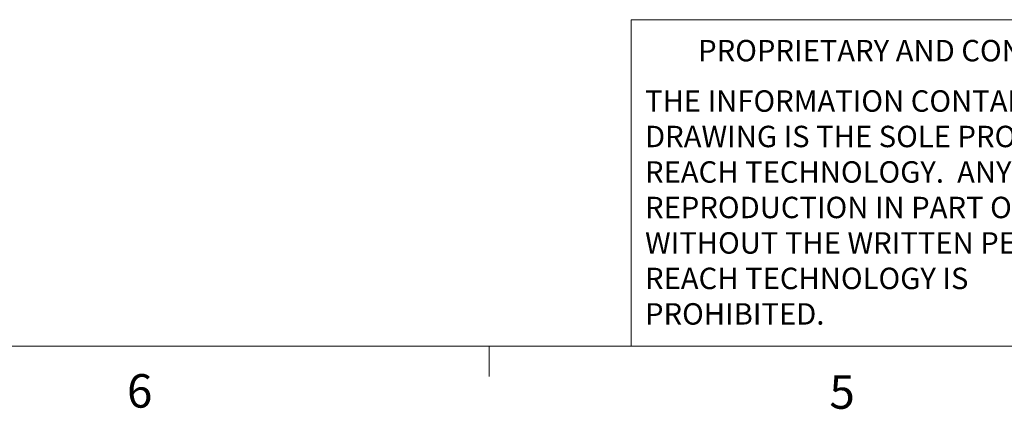
# Model space of a CAD drawing. Units: inches. Extents: x 0.4 to 16.6, y 0.2 to 10.8.
# Drawn here: x 5.2 to 8, y 0.2 to 1.3 of the extents above; entities that cross this region are included whole.
import ezdxf

# ---------------------------------------------------------------- set-up
doc = ezdxf.new("R2010")
doc.units = ezdxf.units.IN
doc.header["$MEASUREMENT"] = 0
doc.styles.add('SLDTEXTSTYLE0', font='TXT', dxfattribs={"width": 0.75})

# ---------------------------------------------------------------- blocks, each defined once
blk = doc.blocks.new('SW_NOTE_0')
at = {"color": 0, "linetype": 'Continuous', "lineweight": 0, "char_height": 0.06, "attachment_point": 1, "style": 'SLDTEXTSTYLE0'}
for s, insert in [('THE INFORMATION CONTAINED IN THIS', (0, 0.0773)), ('DRAWING IS THE SOLE PROPERTY OF', (0, -0.022)), ('REACH TECHNOLOGY.  ANY', (0, -0.1214)), ('REPRODUCTION IN PART OR AS A WHOLE', (0, -0.2208)), ('WITHOUT THE WRITTEN PERMISSION OF', (0, -0.3201)), ('REACH TECHNOLOGY IS', (0, -0.4195)), ('PROHIBITED.', (0, -0.5189))]:
    blk.add_mtext(s, dxfattribs=dict(at, insert=insert))

msp = doc.modelspace()

# ---------------------------------------------------------------- linework, layer by layer
at = {"color": 7, "linetype": 'Continuous', "lineweight": 18}
for p, q in [((6.9301, 0.3921), (6.9301, 1.3064)), ((8.5674, 1.3064), (6.9301, 1.3064)), ((16.3763, 0.3921), (0.6263, 0.3921)), ((6.5323, 0.3921), (6.5323, 0.3073))]:
    msp.add_line(p, q, dxfattribs=at)

# ---------------------------------------------------------------- block references
at = {"color": 7, "linetype": 'Continuous', "lineweight": 0}
msp.add_blockref('SW_NOTE_0', (6.9689, 1.0313), dxfattribs=at)

# ---------------------------------------------------------------- texts
at = {"color": 7, "linetype": 'Continuous', "lineweight": 0, "attachment_point": 1, "style": 'SLDTEXTSTYLE0'}
for s, insert, char_height in [('PROPRIETARY AND CONFIDENTIAL', (7.1176, 1.2497), 0.06), ('6', (5.5188, 0.3137), 0.0938), ('5', (7.4851, 0.3106), 0.0938)]:
    msp.add_mtext(s, dxfattribs=dict(at, insert=insert, char_height=char_height))

doc.saveas('drawing.dxf')
